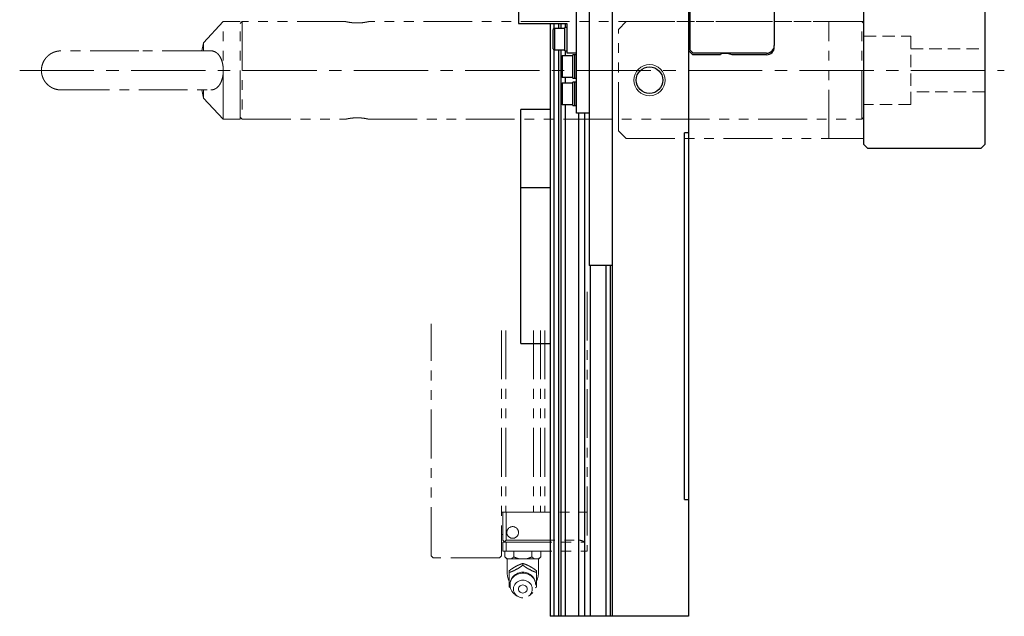
# Model space of a CAD drawing. Extents: x -16765 to -14483, y -8833 to -6854.
# Drawn here: x -14765 to -14512, y -8264 to -8111 of the extents above; entities that cross this region are included whole.
import ezdxf

# ---------------------------------------------------------------- set-up
doc = ezdxf.new("R2010")
doc.units = 0
doc.header["$MEASUREMENT"] = 0
for name, pattern in [('CENTER2', [28.575, 19.05, -3.175, 3.175, -3.175]), ('HIDDEN2', [4.7625, 3.175, -1.5875]), ('PHANTOM', [2.5, 1.25, -0.25, 0.25, -0.25, 0.25, -0.25])]:
    doc.linetypes.add(name, pattern=pattern)
for name, color, linetype, lineweight in [('中心線', 7, 'CENTER2', 9), ('二点鎖線', 7, 'PHANTOM', 5), ('実線', 7, 'CONTINUOUS', 25), ('破線', 7, 'HIDDEN2', 15), ('細線', 7, 'CONTINUOUS', 13)]:
    doc.layers.add(name, color=color, linetype=linetype, lineweight=lineweight)

msp = doc.modelspace()

# ---------------------------------------------------------------- linework, layer by layer
at = {"layer": '中心線'}
msp.add_line((-14764.96, -8123.69), (-14512.39, -8123.69), dxfattribs=at)
at = {"layer": '二点鎖線', "ltscale": 10}
for p, q in [((-14712.73, -8111.19), (-14717.77, -8116.59)), ((-14708.39, -8111.19), (-14712.73, -8111.19)), ((-14712.73, -8136.19), (-14712.73, -8111.19)), ((-14707.89, -8111.19), (-14708.39, -8111.69)), ((-14708.39, -8136.19), (-14708.39, -8111.19)), ((-14681.29, -8111.19), (-14707.89, -8111.19)), ((-14707.89, -8111.19), (-14707.89, -8136.19)), ((-14548.89, -8111.19), (-14675.49, -8111.19)), ((-14609.39, -8111.19), (-14611.39, -8113.19)), ((-14609.39, -8111.19), (-14548.39, -8111.19)), ((-14557.39, -8141.19), (-14557.39, -8111.19)), ((-14548.39, -8111.69), (-14548.89, -8111.19)), ((-14548.89, -8136.19), (-14548.89, -8111.19)), ((-14611.39, -8139.19), (-14611.39, -8113.19)), ((-14717.77, -8116.59), (-14718.25, -8118.69)), ((-14717.77, -8116.59), (-14717.77, -8118.67)), ((-14718.25, -8128.69), (-14717.77, -8130.79)), ((-14717.77, -8128.7), (-14717.77, -8130.79)), ((-14717.77, -8130.79), (-14712.73, -8136.19)), ((-14712.73, -8136.19), (-14708.39, -8136.19)), ((-14708.39, -8135.69), (-14707.89, -8136.19)), ((-14707.89, -8136.19), (-14681.29, -8136.19)), ((-14675.49, -8136.19), (-14548.89, -8136.19)), ((-14548.89, -8136.19), (-14548.39, -8135.69)), ((-14611.39, -8139.19), (-14609.39, -8141.19)), ((-14609.39, -8141.19), (-14548.39, -8141.19)), ((-14619.39, -8180.44), (-14619.39, -8246.94)), ((-14659.39, -8248.19), (-14659.39, -8188.69)), ((-14641.39, -8190.39), (-14641.39, -8248.19)), ((-14640.29, -8190.39), (-14640.29, -8236.99)), ((-14633.19, -8190.39), (-14633.19, -8236.99)), ((-14631.38, -8190.39), (-14631.38, -8236.99)), ((-14630.21, -8190.39), (-14630.21, -8236.99)), ((-14641.39, -8236.99), (-14619.39, -8236.99)), ((-14640.99, -8236.99), (-14640.99, -8244.19)), ((-14640.19, -8236.99), (-14640.19, -8244.19)), ((-14641.39, -8242.69), (-14640.99, -8242.69)), ((-14640.59, -8244.59), (-14640.99, -8244.19)), ((-14640.99, -8244.69), (-14640.99, -8246.94)), ((-14640.99, -8244.69), (-14620.06, -8244.69)), ((-14640.19, -8244.19), (-14640.59, -8244.59)), ((-14640.49, -8244.69), (-14640.59, -8244.59)), ((-14640.19, -8244.19), (-14621.39, -8244.19)), ((-14640.19, -8244.69), (-14640.19, -8246.94)), ((-14658.89, -8248.69), (-14659.39, -8248.19)), ((-14641.89, -8248.69), (-14658.89, -8248.69)), ((-14641.39, -8248.19), (-14641.89, -8248.69)), ((-14640.99, -8246.94), (-14619.39, -8246.94)), ((-14640.5, -8248.44), (-14640.5, -8246.94)), ((-14640.5, -8248.44), (-14640.01, -8248.94)), ((-14631.77, -8248.94), (-14640.01, -8248.94)), ((-14639.89, -8248.94), (-14639.89, -8252.64)), ((-14638.19, -8248.44), (-14638.19, -8246.94)), ((-14633.58, -8248.44), (-14633.58, -8246.94)), ((-14631.89, -8252.64), (-14631.89, -8248.94)), ((-14631.77, -8248.94), (-14631.27, -8248.44)), ((-14631.27, -8248.44), (-14631.27, -8246.94)), ((-14635.89, -8250.56), (-14635.89, -8250.13)), ((-14639.39, -8252.43), (-14639.39, -8252)), ((-14632.39, -8252.43), (-14632.39, -8252)), ((-14639.07, -8256.41), (-14639.39, -8256.18)), ((-14632.39, -8256.18), (-14632.71, -8256.42)), ((-14637.85, -8258.14), (-14637.33, -8258.49)), ((-14634.44, -8258.49), (-14633.92, -8258.14))]:
    msp.add_line(p, q, dxfattribs=at)
at = {"layer": '二点鎖線', "ltscale": 10, "flags": 128}
for points in [[(-14637.85, -8258.14), (-14637.86, -8258.13), (-14638.18, -8257.87), (-14638.47, -8257.58), (-14638.71, -8257.26), (-14638.9, -8256.91), (-14639.05, -8256.55), (-14639.14, -8256.16), (-14639.18, -8255.77), (-14639.17, -8255.38), (-14639.1, -8254.99), (-14638.98, -8254.62), (-14638.81, -8254.26), (-14638.59, -8253.92), (-14638.33, -8253.62), (-14638.02, -8253.35), (-14637.69, -8253.11), (-14637.32, -8252.92), (-14636.93, -8252.77), (-14636.52, -8252.67), (-14636.1, -8252.62), (-14635.67, -8252.62), (-14635.25, -8252.67), (-14634.85, -8252.77), (-14634.45, -8252.92), (-14634.08, -8253.11), (-14633.75, -8253.35), (-14633.44, -8253.62), (-14633.18, -8253.92), (-14632.96, -8254.26), (-14632.79, -8254.62), (-14632.67, -8254.99), (-14632.6, -8255.38), (-14632.59, -8255.77), (-14632.63, -8256.16), (-14632.72, -8256.55), (-14632.87, -8256.91), (-14633.06, -8257.26), (-14633.31, -8257.58), (-14633.59, -8257.87), (-14633.91, -8258.13), (-14633.92, -8258.14)], [(-14635.89, -8258.93), (-14636.25, -8258.91), (-14636.6, -8258.83), (-14636.94, -8258.71), (-14637.25, -8258.54), (-14637.53, -8258.33), (-14637.78, -8258.09), (-14637.98, -8257.81), (-14638.14, -8257.51), (-14638.25, -8257.19), (-14638.3, -8256.85), (-14638.3, -8256.52), (-14638.25, -8256.18), (-14638.14, -8255.86), (-14637.98, -8255.56), (-14637.78, -8255.28), (-14637.53, -8255.04), (-14637.25, -8254.83), (-14636.94, -8254.66), (-14636.6, -8254.54), (-14636.25, -8254.46), (-14635.89, -8254.44), (-14635.52, -8254.46), (-14635.17, -8254.54), (-14634.83, -8254.66), (-14634.52, -8254.83), (-14634.24, -8255.04), (-14633.99, -8255.28), (-14633.79, -8255.56), (-14633.63, -8255.86), (-14633.52, -8256.18), (-14633.47, -8256.52), (-14633.47, -8256.85), (-14633.52, -8257.19), (-14633.63, -8257.51), (-14633.79, -8257.81), (-14633.99, -8258.09), (-14634.24, -8258.33), (-14634.52, -8258.54), (-14634.83, -8258.71), (-14635.17, -8258.83), (-14635.52, -8258.91), (-14635.89, -8258.93)], [(-14635.89, -8257.72), (-14636.13, -8257.69), (-14636.37, -8257.62), (-14636.58, -8257.49), (-14636.76, -8257.33), (-14636.89, -8257.13), (-14636.97, -8256.92), (-14637, -8256.69), (-14636.97, -8256.45), (-14636.89, -8256.24), (-14636.76, -8256.04), (-14636.58, -8255.88), (-14636.37, -8255.75), (-14636.13, -8255.68), (-14635.89, -8255.65), (-14635.64, -8255.68), (-14635.4, -8255.75), (-14635.19, -8255.88), (-14635.01, -8256.04), (-14634.88, -8256.24), (-14634.8, -8256.45), (-14634.77, -8256.69), (-14634.8, -8256.92), (-14634.88, -8257.13), (-14635.01, -8257.33), (-14635.19, -8257.49), (-14635.4, -8257.62), (-14635.64, -8257.69), (-14635.89, -8257.72)]]:
    msp.add_lwpolyline(points, dxfattribs=at)
at = {"layer": '二点鎖線', "ltscale": 10}
msp.add_circle((-14638.49, -8242.19), 1.5, dxfattribs=at)
for centre, radius, start, end in [((-14621.39, -8246.19), 2, 48.5904, 90), ((-14635.95, -8254.87), 3.61, 111.0632, 125.2579), ((-14635.82, -8254.87), 3.61, 54.7421, 68.9368), ((-14635.89, -8252.64), 4, 180, 208.0772), ((-14635.89, -8255.68), 3.3, 0, 180), ((-14635.89, -8252.64), 4, 331.9228, 0), ((-14636.38, -8254.53), 3.04, 172.0378, 187.9622), ((-14635.39, -8254.53), 3.04, 352.0378, 7.9622)]:
    msp.add_arc(centre, radius, start, end, dxfattribs=at)
for points, knots in [([(-14675.49, -8111.19), (-14675.49, -8111.19), (-14675.48, -8111.18), (-14675.53, -8111.2), (-14675.66, -8111.23), (-14675.87, -8111.27), (-14676.15, -8111.32), (-14676.49, -8111.38), (-14676.89, -8111.44), (-14677.33, -8111.48), (-14677.8, -8111.52), (-14678.29, -8111.53), (-14678.77, -8111.52), (-14679.24, -8111.5), (-14679.69, -8111.46), (-14680.1, -8111.41), (-14680.46, -8111.35), (-14680.77, -8111.3), (-14681.02, -8111.25), (-14681.18, -8111.21), (-14681.27, -8111.19), (-14681.28, -8111.19), (-14681.29, -8111.19)], [0, 0, 0, 0, 0.010381, 0.063994, 0.115448, 0.168351, 0.220629, 0.274362, 0.327698, 0.382596, 0.435579, 0.490176, 0.541879, 0.595096, 0.646613, 0.69956, 0.752242, 0.806407, 0.859819, 0.914826, 0.957011, 1, 1, 1, 1]), ([(-14754.38, -8118.69), (-14754.59, -8118.69), (-14754.98, -8118.71), (-14755.5, -8118.8), (-14755.9, -8118.92), (-14756.32, -8119.07), (-14756.78, -8119.29), (-14757.26, -8119.59), (-14757.71, -8119.94), (-14758.13, -8120.36), (-14758.53, -8120.87), (-14758.88, -8121.46), (-14759.14, -8122.11), (-14759.34, -8122.86), (-14759.37, -8123.4), (-14759.38, -8123.69)], [0, 0, 0, 0, 0.080958, 0.14756, 0.200235, 0.240408, 0.31738, 0.396517, 0.456164, 0.532654, 0.625101, 0.704769, 0.793477, 0.891637, 1, 1, 1, 1]), ([(-14734.39, -8118.69), (-14734.91, -8118.69), (-14735.93, -8118.69), (-14737.41, -8118.69), (-14738.81, -8118.69), (-14740.25, -8118.69), (-14741.69, -8118.69), (-14743.1, -8118.69), (-14744.36, -8118.69), (-14745.45, -8118.69), (-14746.39, -8118.69), (-14747.2, -8118.69), (-14747.93, -8118.69), (-14748.6, -8118.69), (-14749.24, -8118.69), (-14749.85, -8118.69), (-14750.42, -8118.69), (-14750.96, -8118.69), (-14751.46, -8118.69), (-14751.94, -8118.69), (-14752.41, -8118.69), (-14752.89, -8118.69), (-14753.35, -8118.69), (-14753.72, -8118.69), (-14754.01, -8118.69), (-14754.22, -8118.69), (-14754.36, -8118.69), (-14754.37, -8118.69), (-14754.38, -8118.69)], [0, 0, 0, 0, 0.049821, 0.097468, 0.142793, 0.185682, 0.238984, 0.288238, 0.333429, 0.374423, 0.411146, 0.443573, 0.473237, 0.502903, 0.532599, 0.562293, 0.591953, 0.621547, 0.651042, 0.6805, 0.712898, 0.749783, 0.791122, 0.836829, 0.873894, 0.913331, 0.955377, 1, 1, 1, 1]), ([(-14715.9, -8118.69), (-14715.9, -8118.69), (-14716.04, -8118.69), (-14716.36, -8118.69), (-14716.83, -8118.69), (-14717.31, -8118.69), (-14717.81, -8118.69), (-14718.35, -8118.69), (-14718.93, -8118.69), (-14719.53, -8118.69), (-14720.17, -8118.69), (-14720.84, -8118.69), (-14721.57, -8118.69), (-14722.38, -8118.69), (-14723.32, -8118.69), (-14724.41, -8118.69), (-14725.67, -8118.69), (-14727.08, -8118.69), (-14728.52, -8118.69), (-14729.96, -8118.69), (-14731.36, -8118.69), (-14732.84, -8118.69), (-14733.86, -8118.69), (-14734.39, -8118.69)], [0, 0, 0, 0, 0.001908, 0.05101, 0.094137, 0.13335, 0.172614, 0.212007, 0.25149, 0.291019, 0.330549, 0.370039, 0.409528, 0.452693, 0.501579, 0.556149, 0.616305, 0.681871, 0.752825, 0.809918, 0.870253, 0.933679, 1, 1, 1, 1]), ([(-14712.73, -8123.69), (-14712.74, -8123.44), (-14712.75, -8122.93), (-14712.85, -8122.2), (-14713.01, -8121.51), (-14713.22, -8120.87), (-14713.49, -8120.29), (-14713.83, -8119.77), (-14714.23, -8119.33), (-14714.7, -8118.98), (-14715.25, -8118.76), (-14715.66, -8118.66), (-14715.89, -8118.69), (-14715.9, -8118.69)], [0, 0, 0, 0, 0.087552, 0.177811, 0.265328, 0.355159, 0.447374, 0.541691, 0.646173, 0.753004, 0.871947, 0.99389, 1, 1, 1, 1]), ([(-14759.38, -8123.69), (-14759.37, -8123.94), (-14759.35, -8124.43), (-14759.19, -8125.11), (-14758.98, -8125.68), (-14758.71, -8126.21), (-14758.41, -8126.67), (-14758.08, -8127.07), (-14757.74, -8127.4), (-14757.38, -8127.7), (-14756.98, -8127.97), (-14756.58, -8128.19), (-14756.13, -8128.38), (-14755.63, -8128.54), (-14755.04, -8128.66), (-14754.61, -8128.68), (-14754.38, -8128.69)], [0, 0, 0, 0, 0.098038, 0.185838, 0.263997, 0.332832, 0.41031, 0.472909, 0.532863, 0.592347, 0.651393, 0.713122, 0.769699, 0.836173, 0.912784, 1, 1, 1, 1]), ([(-14715.9, -8128.67), (-14715.77, -8128.67), (-14715.44, -8128.67), (-14714.93, -8128.51), (-14714.37, -8128.17), (-14713.95, -8127.75), (-14713.64, -8127.31), (-14713.4, -8126.88), (-14713.16, -8126.32), (-14712.94, -8125.62), (-14712.8, -8124.85), (-14712.74, -8124.19), (-14712.74, -8123.8), (-14712.73, -8123.69)], [0, 0, 0, 0, 0.07196, 0.192774, 0.316748, 0.443003, 0.508149, 0.57395, 0.669019, 0.766718, 0.86187, 0.960353, 1, 1, 1, 1]), ([(-14754.38, -8128.69), (-14754.37, -8128.69), (-14754.36, -8128.69), (-14754.22, -8128.69), (-14754.01, -8128.69), (-14753.72, -8128.69), (-14753.35, -8128.69), (-14752.89, -8128.69), (-14752.41, -8128.69), (-14751.94, -8128.69), (-14751.46, -8128.69), (-14750.96, -8128.69), (-14750.42, -8128.69), (-14749.85, -8128.69), (-14749.24, -8128.69), (-14748.6, -8128.69), (-14747.93, -8128.69), (-14747.2, -8128.69), (-14746.39, -8128.69), (-14745.45, -8128.69), (-14744.36, -8128.69), (-14743.1, -8128.69), (-14741.69, -8128.69), (-14740.25, -8128.69), (-14738.81, -8128.69), (-14737.41, -8128.69), (-14735.93, -8128.69), (-14734.91, -8128.69), (-14734.39, -8128.69)], [0, 0, 0, 0, 0.044623, 0.086669, 0.126106, 0.163171, 0.208878, 0.250217, 0.287102, 0.3195, 0.348958, 0.378453, 0.408047, 0.437707, 0.467401, 0.497097, 0.526763, 0.556427, 0.588854, 0.625577, 0.666571, 0.711762, 0.761016, 0.814318, 0.857207, 0.902532, 0.950179, 1, 1, 1, 1]), ([(-14734.39, -8128.69), (-14733.86, -8128.69), (-14732.84, -8128.69), (-14731.36, -8128.69), (-14729.96, -8128.69), (-14728.52, -8128.69), (-14727.08, -8128.69), (-14725.67, -8128.69), (-14724.41, -8128.69), (-14723.32, -8128.69), (-14722.38, -8128.69), (-14721.57, -8128.69), (-14720.84, -8128.69), (-14720.17, -8128.69), (-14719.53, -8128.69), (-14718.93, -8128.69), (-14718.35, -8128.69), (-14717.81, -8128.69), (-14717.31, -8128.69), (-14716.83, -8128.69), (-14716.36, -8128.69), (-14716.04, -8128.69), (-14715.9, -8128.69), (-14715.9, -8128.69)], [0, 0, 0, 0, 0.066326, 0.129759, 0.190099, 0.247197, 0.318157, 0.383729, 0.443891, 0.498466, 0.547356, 0.590525, 0.630017, 0.66951, 0.709044, 0.748576, 0.788062, 0.82746, 0.866727, 0.905943, 0.949074, 0.99818, 1, 1, 1, 1]), ([(-14681.29, -8136.19), (-14681.28, -8136.18), (-14681.26, -8136.18), (-14681.14, -8136.15), (-14680.95, -8136.11), (-14680.68, -8136.06), (-14680.35, -8136), (-14679.97, -8135.95), (-14679.53, -8135.9), (-14679.06, -8135.86), (-14678.58, -8135.84), (-14678.09, -8135.85), (-14677.62, -8135.87), (-14677.17, -8135.9), (-14676.75, -8135.95), (-14676.38, -8136.01), (-14676.05, -8136.07), (-14675.79, -8136.12), (-14675.61, -8136.16), (-14675.5, -8136.18), (-14675.49, -8136.18), (-14675.49, -8136.18)], [0, 0, 0, 0, 0.051962, 0.105455, 0.15741, 0.210827, 0.263617, 0.317898, 0.371306, 0.426314, 0.478779, 0.532829, 0.584251, 0.637141, 0.689046, 0.742387, 0.795534, 0.850212, 0.903456, 0.958313, 1, 1, 1, 1]), ([(-14640.5, -8248.44), (-14640.41, -8248.53), (-14640.21, -8248.72), (-14639.99, -8248.87), (-14639.86, -8248.93), (-14639.84, -8248.94)], [0, 0, 0, 0, 0.457494, 0.919354, 1, 1, 1, 1]), ([(-14638.86, -8248.94), (-14638.74, -8248.87), (-14638.51, -8248.74), (-14638.3, -8248.53), (-14638.19, -8248.44)], [0, 0, 0, 0, 0.522053, 1, 1, 1, 1]), ([(-14638.19, -8248.44), (-14638.12, -8248.47), (-14637.88, -8248.59), (-14637.44, -8248.78), (-14637.06, -8248.88), (-14636.87, -8248.94)], [0, 0, 0, 0, 0.1653, 0.580738, 1, 1, 1, 1]), ([(-14634.9, -8248.94), (-14634.86, -8248.93), (-14634.61, -8248.86), (-14634.16, -8248.71), (-14633.77, -8248.53), (-14633.58, -8248.44)], [0, 0, 0, 0, 0.08717, 0.541018, 1, 1, 1, 1]), ([(-14633.58, -8248.44), (-14633.48, -8248.53), (-14633.28, -8248.72), (-14633.06, -8248.87), (-14632.93, -8248.93), (-14632.91, -8248.94)], [0, 0, 0, 0, 0.457494, 0.919354, 1, 1, 1, 1]), ([(-14631.93, -8248.94), (-14631.81, -8248.87), (-14631.58, -8248.74), (-14631.37, -8248.53), (-14631.27, -8248.44)], [0, 0, 0, 0, 0.522053, 1, 1, 1, 1]), ([(-14635.89, -8250.13), (-14636.12, -8250.21), (-14636.49, -8250.33), (-14637.01, -8250.55), (-14637.46, -8250.77), (-14637.98, -8251.05), (-14638.51, -8251.38), (-14638.98, -8251.7), (-14639.25, -8251.9), (-14639.39, -8252)], [0, 0, 0, 0, 0.216045, 0.327208, 0.439871, 0.593426, 0.752113, 0.875489, 1, 1, 1, 1]), ([(-14637.24, -8251.51), (-14637.04, -8251.38), (-14636.57, -8251.07), (-14636.13, -8250.75), (-14635.89, -8250.56)], [0, 0, 0, 0, 0.433163, 1, 1, 1, 1]), ([(-14632.39, -8252), (-14632.62, -8251.82), (-14632.99, -8251.56), (-14633.51, -8251.22), (-14633.97, -8250.95), (-14634.48, -8250.67), (-14635.01, -8250.44), (-14635.48, -8250.26), (-14635.75, -8250.17), (-14635.89, -8250.13)], [0, 0, 0, 0, 0.216046, 0.327995, 0.439868, 0.593424, 0.752112, 0.875488, 1, 1, 1, 1]), ([(-14635.89, -8250.56), (-14635.7, -8250.69), (-14635.34, -8250.97), (-14634.89, -8251.29), (-14634.61, -8251.46), (-14634.53, -8251.51)], [0, 0, 0, 0, 0.415557, 0.834538, 1, 1, 1, 1]), ([(-14639.39, -8252.43), (-14639.2, -8252.38), (-14638.84, -8252.26), (-14638.39, -8252.09), (-14638.11, -8251.96), (-14638.03, -8251.93)], [0, 0, 0, 0, 0.4155572, 0.834538, 1, 1, 1, 1]), ([(-14639.39, -8254.11), (-14639.39, -8253.96), (-14639.39, -8253.67), (-14639.39, -8253.11), (-14639.39, -8252.69), (-14639.39, -8252.43)], [0, 0, 0, 0, 0.264428, 0.53265, 1, 1, 1, 1]), ([(-14633.74, -8251.93), (-14633.54, -8252.02), (-14633.07, -8252.22), (-14632.63, -8252.36), (-14632.39, -8252.43)], [0, 0, 0, 0, 0.433163, 1, 1, 1, 1]), ([(-14632.39, -8252.43), (-14632.39, -8252.71), (-14632.39, -8253.13), (-14632.39, -8253.69), (-14632.39, -8253.97), (-14632.39, -8254.11)], [0, 0, 0, 0, 0.4956654, 0.7465234, 1, 1, 1, 1]), ([(-14639.39, -8256.18), (-14639.39, -8255.96), (-14639.39, -8255.59), (-14639.39, -8255.14), (-14639.39, -8254.95)], [0, 0, 0, 0, 0.58948, 1, 1, 1, 1]), ([(-14632.39, -8254.95), (-14632.39, -8255.07), (-14632.39, -8255.36), (-14632.39, -8255.77), (-14632.39, -8256.04), (-14632.39, -8256.18)], [0, 0, 0, 0, 0.262514, 0.629627, 1, 1, 1, 1])]:
    msp.add_open_spline(points, degree=3, knots=knots, dxfattribs=at)
at = {"layer": '実線'}
for p, q in [((-14612.89, -8263.69), (-14612.89, -7583.69)), ((-14618.89, -7673.69), (-14618.89, -8173.69)), ((-14548.39, -8142.69), (-14548.39, -8033.69)), ((-14593.39, -8068.69), (-14593.39, -8263.69)), ((-14517.39, -8073.69), (-14517.39, -8142.69)), ((-14592.99, -8118.49), (-14592.99, -8078.89)), ((-14622.09, -8134.69), (-14622.09, -8096.49)), ((-14636.99, -8105.69), (-14636.99, -8111.69)), ((-14571.39, -8107.72), (-14571.39, -8117.29)), ((-14636.99, -8111.69), (-14624.59, -8111.69)), ((-14628.89, -8111.69), (-14628.89, -8263.69)), ((-14627.93, -8111.69), (-14627.93, -8113.08)), ((-14626.77, -8111.69), (-14626.77, -8112.94)), ((-14626.18, -8111.69), (-14626.18, -8112.94)), ((-14625.06, -8111.69), (-14625.06, -8112.69)), ((-14624.59, -8111.69), (-14624.59, -8119.19)), ((-14627.79, -8112.94), (-14628.09, -8113.24)), ((-14628.09, -8118.14), (-14628.09, -8113.24)), ((-14625.09, -8112.94), (-14627.79, -8112.94)), ((-14627.79, -8112.94), (-14627.79, -8118.44)), ((-14624.59, -8112.69), (-14625.09, -8112.69)), ((-14625.09, -8118.69), (-14625.09, -8112.69)), ((-14628.09, -8118.14), (-14627.79, -8118.44)), ((-14627.93, -8118.3), (-14627.93, -8263.69)), ((-14627.79, -8118.44), (-14625.09, -8118.44)), ((-14626.77, -8118.44), (-14626.77, -8263.69)), ((-14626.18, -8118.44), (-14626.18, -8263.69)), ((-14625.79, -8119.94), (-14626.09, -8120.24)), ((-14623.09, -8119.94), (-14625.79, -8119.94)), ((-14625.79, -8119.94), (-14625.79, -8125.44)), ((-14625.09, -8118.69), (-14624.59, -8118.69)), ((-14625.06, -8118.69), (-14625.06, -8119.94)), ((-14624.59, -8119.19), (-14622.09, -8119.19)), ((-14622.09, -8119.69), (-14623.09, -8119.69)), ((-14623.09, -8125.69), (-14623.09, -8119.69)), ((-14622.59, -8125.69), (-14622.59, -8119.69)), ((-14592.29, -8119.69), (-14593.39, -8118.59)), ((-14592.19, -8119.29), (-14592.99, -8118.49)), ((-14585.19, -8119.69), (-14592.29, -8119.69)), ((-14573.39, -8119.29), (-14592.19, -8119.29)), ((-14583.38, -8119.37), (-14584.87, -8119.37)), ((-14582.21, -8119.69), (-14583.38, -8119.37)), ((-14573.39, -8119.69), (-14582.21, -8119.69)), ((-14626.09, -8125.14), (-14626.09, -8120.24)), ((-14626.09, -8125.14), (-14625.79, -8125.44)), ((-14625.79, -8126.94), (-14626.09, -8127.24)), ((-14626.09, -8132.14), (-14626.09, -8127.24)), ((-14625.79, -8125.44), (-14623.09, -8125.44)), ((-14623.09, -8126.94), (-14625.79, -8126.94)), ((-14625.79, -8126.94), (-14625.79, -8132.44)), ((-14625.06, -8125.44), (-14625.06, -8126.94)), ((-14623.09, -8125.69), (-14622.09, -8125.69)), ((-14622.09, -8126.69), (-14623.09, -8126.69)), ((-14623.09, -8132.69), (-14623.09, -8126.69)), ((-14622.59, -8132.69), (-14622.59, -8126.69)), ((-14626.09, -8132.14), (-14625.79, -8132.44)), ((-14625.79, -8132.44), (-14623.09, -8132.44)), ((-14625.06, -8132.44), (-14625.06, -8263.69)), ((-14623.09, -8132.69), (-14622.09, -8132.69)), ((-14628.89, -8133.69), (-14636.39, -8133.69)), ((-14636.39, -8193.69), (-14636.39, -8133.69)), ((-14618.89, -8134.69), (-14622.09, -8134.69)), ((-14621.64, -8134.69), (-14621.64, -8263.69)), ((-14620.08, -8134.69), (-14620.08, -8263.69)), ((-14594.39, -8233.69), (-14594.39, -8139.69)), ((-14593.39, -8139.69), (-14594.39, -8139.69)), ((-14548.39, -8142.69), (-14547.39, -8143.69)), ((-14518.39, -8143.69), (-14517.39, -8142.69)), ((-14518.39, -8143.69), (-14547.39, -8143.69)), ((-14636.39, -8153.69), (-14628.89, -8153.69)), ((-14612.89, -8173.69), (-14618.89, -8173.69)), ((-14618.66, -8173.69), (-14618.66, -8263.69)), ((-14614.57, -8173.69), (-14614.57, -8263.69)), ((-14613.39, -8263.69), (-14613.39, -8173.69)), ((-14636.39, -8193.69), (-14628.89, -8193.69)), ((-14594.39, -8233.69), (-14593.39, -8233.69)), ((-14593.39, -8263.69), (-14628.89, -8263.69))]:
    msp.add_line(p, q, dxfattribs=at)
msp.add_circle((-14603.39, -8126.19), 3.4, dxfattribs=at)
for centre, radius, start, end in [((-14573.39, -8117.29), 2, 270, 0), ((-14573.39, -8117.69), 2, 270, 0), ((-14584.87, -8119.69), 0.315, 90, 180)]:
    msp.add_arc(centre, radius, start, end, dxfattribs=at)
at = {"layer": '破線'}
for p, q in [((-14548.39, -8114.94), (-14536.39, -8114.94)), ((-14536.39, -8114.94), (-14536.39, -8132.44)), ((-14536.39, -8118.19), (-14517.39, -8118.19)), ((-14517.39, -8129.19), (-14536.39, -8129.19)), ((-14536.39, -8132.44), (-14548.39, -8132.44))]:
    msp.add_line(p, q, dxfattribs=at)
at = {"layer": '細線'}
msp.add_circle((-14603.39, -8126.19), 4, dxfattribs=at)

doc.saveas('drawing.dxf')
